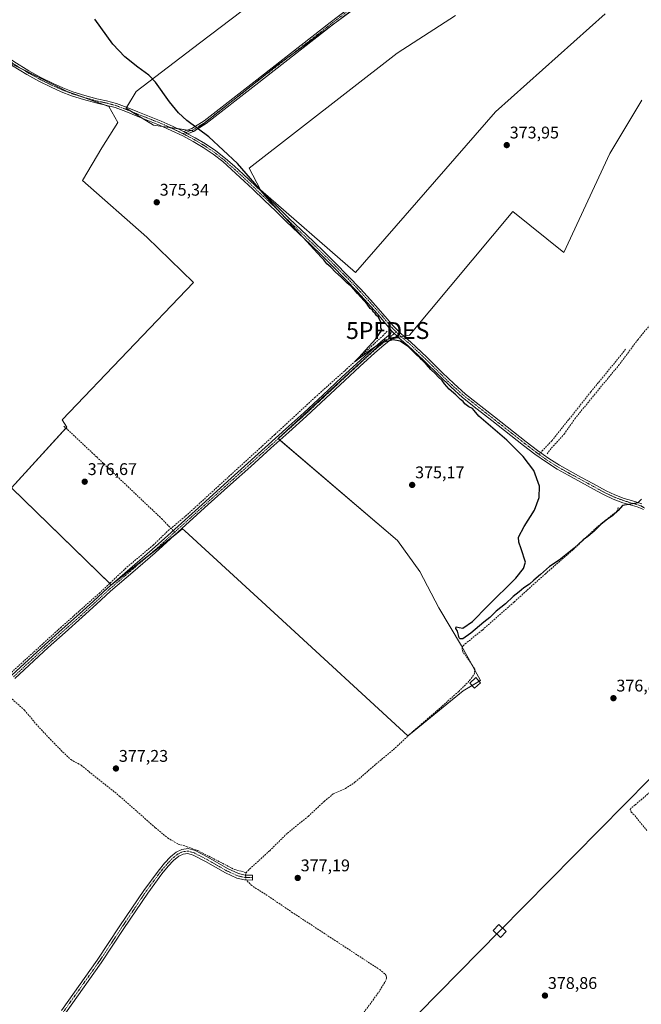
# Model space of a CAD drawing. Units: metres. Extents: x 601620 to 605110, y 4659769 to 4662132.
# Drawn here: x 603388 to 603756, y 4660184 to 4660767 of the extents above; entities that cross this region are included whole.
import ezdxf
from ezdxf.enums import TextEntityAlignment as Align

# ---------------------------------------------------------------- set-up
doc = ezdxf.new("R2010")
doc.units = ezdxf.units.M
doc.header["$MEASUREMENT"] = 0
doc.linetypes.add('TRAZO_Y_PUNTO', pattern=[1, 0.5, -0.25, 0, -0.25])
doc.linetypes.add('TRAZOSX2', pattern=[1.5, 1, -0.5])
doc.layers.get('0').update_dxf_attribs({"lineweight": 5})
for name, color, linetype, lineweight in [('Camino', 19, 'Continuous', 0), ('Camino Cxs', 19, 'Continuous', 0), ('Camino eje', 39, 'TRAZO_Y_PUNTO', 13), ('Carátula', 7, 'Continuous', 5), ('Corriente artificial lineal', 5, 'TRAZOSX2', 13), ('Corriente artificial lineal oculto', 135, 'TRAZO_Y_PUNTO', 13), ('Cultivos herbáceos CxS', 92, 'Continuous', 0), ('Cultivos leñosos', 92, 'Continuous', 0), ('Cultivos leñosos CxS', 92, 'Continuous', 0), ('Curva de nivel maestra', 36, 'Continuous', 30), ('Edificación ligera', 1, 'Continuous', 0), ('Edificación ligera Cxs', 1, 'Continuous', 0), ('Punto de cota en terreno', 7, 'Continuous', 0), ('Punto fluvial desagüe desconocido', 7, 'Continuous', 0), ('Rótulo de punto de cota en terreno', 19, 'Continuous', 0), ('Senda', 19, 'TRAZOSX2', 0), ('Tendido', 6, 'Continuous', 0), ('Torre de tendido', 19, 'Continuous', 0), ('Torre de tendido Cxs', 19, 'Continuous', 0)]:
    doc.layers.add(name, color=color, linetype=linetype, lineweight=lineweight)
doc.styles.add('Arial', font='txt', dxfattribs={"height": 0.2})

# ---------------------------------------------------------------- blocks, each defined once
blk = doc.blocks.new('5PFDES')
blk.add_text('5PFDES', height=10).set_placement((0, 0), align=Align.MIDDLE_CENTER)
blk = doc.blocks.new('5PATER')
at = {"layer": 'Carátula', "linetype": 'Continuous', "lineweight": 5}
h = blk.add_hatch(color=250, dxfattribs=at)
edge = h.paths.add_edge_path()
edge.add_ellipse((0, 0.01), major_axis=(-1.33, -1.34), ratio=0.999422, start_angle=0, end_angle=360)

msp = doc.modelspace()

# ---------------------------------------------------------------- linework, layer by layer
at = {"layer": 'Camino', "color": 19, "linetype": 'Continuous', "lineweight": 0}
for points in [[(603484.84, 4660701.11, 375.17), (603489.8, 4660702.97, 375.16), (603497.08, 4660707.55, 374.92), (603526.35, 4660730.48, 374.62), (603571.55, 4660765.73, 374.29), (603597.91, 4660785.84, 373.93)], [(603599.12, 4660784.25, 373.91), (603572.77, 4660764.15, 374.29), (603527.59, 4660728.91, 374.62), (603498.23, 4660705.91, 374.95), (603490.69, 4660701.17, 375.21), (603487.23, 4660699.87, 375.2)], [(603347.96, 4660767.22, 376.02), (603349.19, 4660766.46, 375.95), (603350.84, 4660765.45, 375.86), (603355.08, 4660762.73, 375.64), (603359.29, 4660759.94, 375.64), (603367.45, 4660754.23, 375.6), (603375.53, 4660748.51, 375.57), (603384.31, 4660742.69, 375.57), (603393.24, 4660737.14, 375.55), (603400.31, 4660733.22, 375.51), (603407.6, 4660729.64, 375.46), (603413.36, 4660727.05, 375.49), (603419.23, 4660724.78, 375.45), (603426.34, 4660722.53, 375.44), (603433.51, 4660720.53, 375.39), (603439.2, 4660719.33, 375.33), (603445.04, 4660717.81, 375.37), (603451.47, 4660715.32, 375.22), (603457.73, 4660712.82, 375.26), (603464.61, 4660710.07, 375.18), (603471.51, 4660707.28, 375.13), (603478.57, 4660704.16, 375.14), (603484.84, 4660701.11, 375.17)], [(603608.12, 4660582.86, 374.74), (603607.2, 4660584.03, 374.71), (603603.44, 4660588.67, 374.85), (603599.56, 4660593.18, 374.88), (603593.69, 4660599.76, 374.9), (603587.72, 4660606.25, 374.88), (603580.33, 4660613.96, 374.87), (603572.83, 4660621.55, 374.9), (603566.42, 4660627.89, 374.87), (603559.96, 4660634.17, 374.92), (603552.78, 4660641.04, 374.97), (603545.6, 4660647.92, 375), (603539.16, 4660654.15, 375.01), (603532.73, 4660660.38, 375.08), (603525.58, 4660667.19, 375.1), (603518.4, 4660673.97, 375.12), (603513.23, 4660678.7, 375.14), (603507.96, 4660683.33, 375.22), (603502.35, 4660687.75, 375.18), (603496.41, 4660691.76, 375.19), (603490.48, 4660695.3, 375.23), (603484.38, 4660698.53, 375.22), (603477.5, 4660701.87, 375.2), (603470.52, 4660704.96, 375.19), (603463.66, 4660707.73, 375.26), (603456.79, 4660710.48, 375.32), (603450.55, 4660712.98, 375.35), (603444.27, 4660715.41, 375.43), (603438.63, 4660716.87, 375.37), (603432.91, 4660718.08, 375.41), (603425.62, 4660720.11, 375.51), (603418.39, 4660722.4, 375.47), (603412.39, 4660724.72, 375.57), (603406.52, 4660727.36, 375.51), (603399.14, 4660730.98, 375.6), (603391.96, 4660734.96, 375.63), (603382.94, 4660740.56, 375.64)], [(603484.84, 4660701.11, 375.17), (603485.52, 4660700.78, 375.18), (603487.23, 4660699.87, 375.2)], [(603484.84, 4660701.11, 375.17), (603485.52, 4660700.78, 375.18), (603487.23, 4660699.87, 375.2)], [(603487.23, 4660699.87, 375.2), (603491.72, 4660697.5, 375.25), (603497.76, 4660693.89, 375.16), (603503.84, 4660689.79, 375.14), (603509.58, 4660685.27, 375.15), (603514.92, 4660680.58, 375.07), (603520.11, 4660675.81, 375.07), (603527.32, 4660669.03, 375), (603534.48, 4660662.2, 374.94), (603540.92, 4660655.96, 374.9), (603547.35, 4660649.74, 374.89), (603554.52, 4660642.87, 374.86), (603561.72, 4660635.99, 374.82), (603568.19, 4660629.69, 374.8), (603574.61, 4660623.33, 374.81), (603582.14, 4660615.72, 374.83), (603589.56, 4660607.98, 374.81), (603595.56, 4660601.46, 374.81), (603601.46, 4660594.84, 374.8), (603605.38, 4660590.28, 374.78), (603608.86, 4660585.99, 374.76), (603613.67, 4660581.37, 374.77), (603619.42, 4660576.44, 374.78), (603628.88, 4660567.5, 374.68), (603638.11, 4660558.3, 374.59), (603644.75, 4660551.81, 374.61), (603651.68, 4660545.64, 374.41), (603668.94, 4660532.06, 374.44), (603687.66, 4660517.34, 374.45), (603694.26, 4660512.25, 374.53), (603701.04, 4660507.4, 374.41), (603707.29, 4660503.49, 374.4), (603713.72, 4660499.88, 374.43), (603720.39, 4660496.26, 374.5), (603727.05, 4660492.63, 374.58), (603734.89, 4660488.35, 374.61), (603740.19, 4660485.87, 374.7), (603745.66, 4660483.79, 374.78), (603749.92, 4660482.51, 374.87), (603754.2, 4660481.27, 374.96), (603756.08, 4660480.59, 374.98)], [(603383.25, 4660379.04, 377.6), (603393.08, 4660388.18, 377.4), (603402.91, 4660397.31, 377.34), (603413.01, 4660406.37, 377.33), (603423.18, 4660415.36, 377.3), (603431.51, 4660423.04, 377.01), (603439.85, 4660430.72, 377.01), (603453.06, 4660442.1, 376.71), (603466.25, 4660453.52, 376.5), (603475.42, 4660461.81, 376.52), (603497.76, 4660482.03, 376.03), (603510.94, 4660493.95, 375.99), (603522.86, 4660504.7, 375.92), (603545.37, 4660524.95, 375.59), (603555.93, 4660534.46, 375.47), (603567.3, 4660544.99, 375.36), (603578.59, 4660555.6, 375.23), (603587.43, 4660563.77, 375.06), (603596.3, 4660571.92, 374.95), (603601.65, 4660576.49, 374.91), (603607.07, 4660581.05, 374.77), (603607.47, 4660581.64, 374.75), (603608.12, 4660582.86, 374.74)], [(603608.12, 4660582.86, 374.74), (603612.21, 4660578.93, 374.72)], [(603608.12, 4660582.86, 374.74), (603612.21, 4660578.93, 374.72)], [(603612.21, 4660578.93, 374.72), (603610.49, 4660578.93, 374.75), (603608.76, 4660578.59, 374.79), (603607.42, 4660578.05, 374.88), (603603.28, 4660574.56, 375.14), (603597.97, 4660570.03, 375.14), (603589.14, 4660561.91, 375.21), (603580.31, 4660553.75, 375.31), (603569.02, 4660543.14, 375.43), (603557.63, 4660532.6, 375.49), (603547.05, 4660523.07, 375.66), (603536.48, 4660513.56, 375.99), (603524.55, 4660502.82, 375.98), (603512.63, 4660492.08, 376), (603499.45, 4660480.16, 376.15), (603477.11, 4660459.94, 376.61), (603467.92, 4660451.63, 376.58), (603454.71, 4660440.19, 376.72), (603441.53, 4660428.83, 376.98), (603433.22, 4660421.19, 377.03), (603424.87, 4660413.48, 377.18), (603414.69, 4660404.49, 377.26), (603404.61, 4660395.45, 377.33), (603384.97, 4660377.19, 377.58)], [(603757.02, 4660477.19, 375.04), (603755.27, 4660478.06, 375.03), (603753.38, 4660478.75, 375.04), (603749.18, 4660479.97, 375.01), (603744.81, 4660481.27, 374.87), (603739.15, 4660483.42, 374.76), (603733.69, 4660485.98, 374.77), (603729.7, 4660488.17, 374.6), (603725.78, 4660490.31, 374.66), (603712.44, 4660497.56, 374.52), (603705.94, 4660501.21, 374.6), (603699.56, 4660505.2, 374.63), (603692.68, 4660510.13, 374.7), (603686.03, 4660515.25, 374.53), (603667.3, 4660529.98, 374.66), (603658.67, 4660536.77, 374.57), (603649.97, 4660543.61, 374.64), (603642.94, 4660549.87, 374.82), (603636.25, 4660556.41, 374.81), (603627.03, 4660565.6, 374.88), (603617.65, 4660574.47, 374.98), (603613.9, 4660577.55, 374.81), (603612.21, 4660578.93, 374.72)], [(603412.5, 4660180.43, 378.29), (603433.68, 4660210.22, 378.08), (603447.16, 4660230.58, 377.97), (603461.34, 4660251.64, 377.99), (603469.71, 4660263.07, 378.02), (603473.6, 4660267.76, 378.07), (603477.01, 4660271.44, 378.12), (603480.51, 4660274.25, 378.17), (603483.77, 4660275.87, 378.03), (603487.47, 4660276.34, 377.75), (603491.58, 4660275.16, 377.64), (603499.14, 4660271.25, 377.5), (603510.88, 4660264.52, 377.7), (603517.3, 4660261.56, 377.52), (603521.26, 4660260.7, 377.34), (603525.63, 4660260.57, 377.45), (603525.55, 4660257.77, 377.48), (603520.92, 4660257.91, 377.64), (603516.41, 4660258.89, 377.85), (603509.6, 4660262.02, 377.85), (603497.8, 4660268.79, 377.81), (603490.54, 4660272.55, 377.93), (603487.25, 4660273.49, 377.99), (603484.59, 4660273.16, 378.05), (603482.03, 4660271.87, 378.07), (603478.92, 4660269.39, 378.03), (603475.71, 4660265.92, 378.03), (603471.92, 4660261.35, 378.03), (603463.63, 4660250.03, 378.01), (603449.49, 4660229.02, 377.94), (603435.99, 4660208.63, 378.09), (603414.84, 4660178.89, 378.42)]]:
    msp.add_polyline3d(points, dxfattribs=at)
at = {"layer": 'Camino Cxs', "color": 19, "linetype": 'Continuous', "lineweight": 0}
for points in [[(603599.12, 4660784.25, 373.91), (603572.77, 4660764.15, 374.29), (603527.59, 4660728.91, 374.62), (603498.23, 4660705.91, 374.95), (603490.69, 4660701.17, 375.21), (603487.23, 4660699.87, 375.2), (603487.23, 4660699.87, 375.2), (603485.52, 4660700.78, 375.18), (603484.84, 4660701.11, 375.17), (603489.8, 4660702.97, 375.16), (603497.08, 4660707.55, 374.92), (603526.35, 4660730.48, 374.62), (603571.55, 4660765.73, 374.29), (603597.91, 4660785.84, 373.93)], [(603757.02, 4660477.19, 375.04), (603755.27, 4660478.06, 375.03), (603753.38, 4660478.75, 375.04), (603749.18, 4660479.97, 375.01), (603744.81, 4660481.27, 374.87), (603739.15, 4660483.42, 374.76), (603733.69, 4660485.98, 374.77), (603729.7, 4660488.17, 374.6), (603725.78, 4660490.31, 374.66), (603712.44, 4660497.56, 374.52), (603705.94, 4660501.21, 374.6), (603699.56, 4660505.2, 374.63), (603692.68, 4660510.13, 374.7), (603686.03, 4660515.25, 374.53), (603667.3, 4660529.98, 374.66), (603658.67, 4660536.77, 374.57), (603649.97, 4660543.61, 374.64), (603642.94, 4660549.87, 374.82), (603636.25, 4660556.41, 374.81), (603627.03, 4660565.6, 374.88), (603617.65, 4660574.47, 374.98), (603613.9, 4660577.55, 374.81), (603612.21, 4660578.93, 374.72), (603608.12, 4660582.86, 374.74), (603607.2, 4660584.03, 374.71), (603603.44, 4660588.67, 374.85), (603599.56, 4660593.18, 374.88), (603593.69, 4660599.76, 374.9), (603587.72, 4660606.25, 374.88), (603580.33, 4660613.96, 374.87), (603572.83, 4660621.55, 374.9), (603566.42, 4660627.89, 374.87), (603559.96, 4660634.17, 374.92), (603552.78, 4660641.04, 374.97), (603545.6, 4660647.92, 375), (603539.16, 4660654.15, 375.01), (603532.73, 4660660.38, 375.08), (603525.58, 4660667.19, 375.1), (603518.4, 4660673.97, 375.12), (603513.23, 4660678.7, 375.14), (603507.96, 4660683.33, 375.22), (603502.35, 4660687.75, 375.18), (603496.41, 4660691.76, 375.19), (603490.48, 4660695.3, 375.23), (603484.38, 4660698.53, 375.22), (603477.5, 4660701.87, 375.2), (603470.52, 4660704.96, 375.19), (603463.66, 4660707.73, 375.26), (603456.79, 4660710.48, 375.32), (603450.55, 4660712.98, 375.35), (603444.27, 4660715.41, 375.43), (603438.63, 4660716.87, 375.37), (603432.91, 4660718.08, 375.41), (603425.62, 4660720.11, 375.51), (603418.39, 4660722.4, 375.47), (603412.39, 4660724.72, 375.57), (603406.52, 4660727.36, 375.51), (603399.14, 4660730.98, 375.6), (603391.96, 4660734.96, 375.63), (603382.94, 4660740.56, 375.64)], [(603384.31, 4660742.69, 375.57), (603393.24, 4660737.14, 375.55), (603400.31, 4660733.22, 375.51), (603407.6, 4660729.64, 375.46), (603413.36, 4660727.05, 375.49), (603419.23, 4660724.78, 375.45), (603426.34, 4660722.53, 375.44), (603433.51, 4660720.53, 375.39), (603439.2, 4660719.33, 375.33), (603445.04, 4660717.81, 375.37), (603451.47, 4660715.32, 375.22), (603457.73, 4660712.82, 375.26), (603464.61, 4660710.07, 375.18), (603471.51, 4660707.28, 375.13), (603478.57, 4660704.16, 375.14), (603484.84, 4660701.11, 375.17), (603484.84, 4660701.11, 375.17), (603485.52, 4660700.78, 375.18), (603487.23, 4660699.87, 375.2), (603491.72, 4660697.5, 375.25), (603497.76, 4660693.89, 375.16), (603503.84, 4660689.79, 375.14), (603509.58, 4660685.27, 375.15), (603514.92, 4660680.58, 375.07), (603520.11, 4660675.81, 375.07), (603527.32, 4660669.03, 375), (603534.48, 4660662.2, 374.94), (603540.92, 4660655.96, 374.9), (603547.35, 4660649.74, 374.89), (603554.52, 4660642.87, 374.86), (603561.72, 4660635.99, 374.82), (603568.19, 4660629.69, 374.8), (603574.61, 4660623.33, 374.81), (603582.14, 4660615.72, 374.83), (603589.56, 4660607.98, 374.81), (603595.56, 4660601.46, 374.81), (603601.46, 4660594.84, 374.8), (603605.38, 4660590.28, 374.78), (603608.86, 4660585.99, 374.76), (603613.67, 4660581.37, 374.77), (603619.42, 4660576.44, 374.78), (603628.88, 4660567.5, 374.68), (603638.11, 4660558.3, 374.59), (603644.75, 4660551.81, 374.61), (603651.68, 4660545.64, 374.41), (603668.94, 4660532.06, 374.44), (603687.66, 4660517.34, 374.45), (603694.26, 4660512.25, 374.53), (603701.04, 4660507.4, 374.41), (603707.29, 4660503.49, 374.4), (603713.72, 4660499.88, 374.43), (603720.39, 4660496.26, 374.5), (603727.05, 4660492.63, 374.58), (603734.89, 4660488.35, 374.61), (603740.19, 4660485.87, 374.7), (603745.66, 4660483.79, 374.78), (603749.92, 4660482.51, 374.87), (603754.2, 4660481.27, 374.96), (603756.08, 4660480.59, 374.98)], [(603383.25, 4660379.04, 377.6), (603393.08, 4660388.18, 377.4), (603402.91, 4660397.31, 377.34), (603413.01, 4660406.37, 377.33), (603423.18, 4660415.36, 377.3), (603431.51, 4660423.04, 377.01), (603439.85, 4660430.72, 377.01), (603453.06, 4660442.1, 376.71), (603466.25, 4660453.52, 376.5), (603475.42, 4660461.81, 376.52), (603497.76, 4660482.03, 376.03), (603510.94, 4660493.95, 375.99), (603522.86, 4660504.7, 375.92), (603545.37, 4660524.95, 375.59), (603555.93, 4660534.46, 375.47), (603567.3, 4660544.99, 375.36), (603578.59, 4660555.6, 375.23), (603587.43, 4660563.77, 375.06), (603596.3, 4660571.92, 374.95), (603601.65, 4660576.49, 374.91), (603607.07, 4660581.05, 374.77), (603607.47, 4660581.64, 374.75), (603608.12, 4660582.86, 374.74), (603612.21, 4660578.93, 374.72), (603612.21, 4660578.93, 374.72), (603610.49, 4660578.93, 374.75), (603608.76, 4660578.59, 374.79), (603607.42, 4660578.05, 374.88), (603603.28, 4660574.56, 375.14), (603597.97, 4660570.03, 375.14), (603589.14, 4660561.91, 375.21), (603580.31, 4660553.75, 375.31), (603569.02, 4660543.14, 375.43), (603557.63, 4660532.6, 375.49), (603547.05, 4660523.07, 375.66), (603536.48, 4660513.56, 375.99), (603524.55, 4660502.82, 375.98), (603512.63, 4660492.08, 376), (603499.45, 4660480.16, 376.15), (603477.11, 4660459.94, 376.61), (603467.92, 4660451.63, 376.58), (603454.71, 4660440.19, 376.72), (603441.53, 4660428.83, 376.98), (603433.22, 4660421.19, 377.03), (603424.87, 4660413.48, 377.18), (603414.69, 4660404.49, 377.26), (603404.61, 4660395.45, 377.33), (603384.97, 4660377.19, 377.58)], [(603412.5, 4660180.43, 378.29), (603433.68, 4660210.22, 378.08), (603447.16, 4660230.58, 377.97), (603461.34, 4660251.64, 377.99), (603469.71, 4660263.07, 378.02), (603473.6, 4660267.76, 378.07), (603477.01, 4660271.44, 378.12), (603480.51, 4660274.25, 378.17), (603483.77, 4660275.87, 378.03), (603487.47, 4660276.34, 377.75), (603491.58, 4660275.16, 377.64), (603499.14, 4660271.25, 377.5), (603510.88, 4660264.52, 377.7), (603517.3, 4660261.56, 377.52), (603521.26, 4660260.7, 377.34), (603525.63, 4660260.57, 377.45), (603525.55, 4660257.77, 377.48), (603520.92, 4660257.91, 377.64), (603516.41, 4660258.89, 377.85), (603509.6, 4660262.02, 377.85), (603497.8, 4660268.79, 377.81), (603490.54, 4660272.55, 377.93), (603487.25, 4660273.49, 377.99), (603484.59, 4660273.16, 378.05), (603482.03, 4660271.87, 378.07), (603478.92, 4660269.39, 378.03), (603475.71, 4660265.92, 378.03), (603471.92, 4660261.35, 378.03), (603463.63, 4660250.03, 378.01), (603449.49, 4660229.02, 377.94), (603435.99, 4660208.63, 378.09), (603414.84, 4660178.89, 378.42)]]:
    msp.add_polyline3d(points, dxfattribs=at)
at = {"layer": 'Camino eje', "color": 39, "linetype": 'TRAZO_Y_PUNTO', "lineweight": 13}
for points in [[(603754.94, 4660812.88, 372.76), (603747.42, 4660817.11, 372.67), (603740.01, 4660822.83, 372.66), (603733.03, 4660829.92, 372.66), (603727.95, 4660835.85, 372.64), (603721.28, 4660844.74, 372.76), (603712.71, 4660855.74, 372.77), (603709.32, 4660859.34, 372.78), (603705.72, 4660861.88, 372.86), (603702.44, 4660862.41, 372.99), (603700.01, 4660861.67, 373.01), (603691.86, 4660856.38, 373.08), (603651.22, 4660824.84, 373.41), (603598.51, 4660785.05, 373.92), (603572.16, 4660764.94, 374.29), (603526.97, 4660729.7, 374.63), (603497.65, 4660706.73, 374.94), (603490.25, 4660702.07, 375.19), (603484.45, 4660699.9, 375.19)], [(603346.26, 4660767.61, 376.06), (603346.99, 4660766.35, 375.97), (603350.17, 4660764.38, 375.79), (603352.29, 4660763.02, 375.71), (603354.39, 4660761.67, 375.69), (603358.58, 4660758.9, 375.69), (603366.73, 4660753.2, 375.63), (603374.82, 4660747.47, 375.61), (603383.63, 4660741.63, 375.6), (603392.6, 4660736.05, 375.58), (603399.73, 4660732.1, 375.55), (603407.06, 4660728.5, 375.45), (603412.88, 4660725.89, 375.52), (603418.81, 4660723.59, 375.43), (603425.98, 4660721.32, 375.47), (603433.21, 4660719.31, 375.4), (603438.92, 4660718.1, 375.34), (603444.66, 4660716.61, 375.4), (603451.01, 4660714.15, 375.3), (603464.14, 4660708.9, 375.24), (603471.02, 4660706.12, 375.16), (603478.04, 4660703.02, 375.19), (603484.45, 4660699.9, 375.19)], [(603484.45, 4660699.9, 375.19), (603484.95, 4660699.66, 375.2), (603491.1, 4660696.4, 375.24), (603497.09, 4660692.83, 375.18), (603503.1, 4660688.77, 375.17), (603508.77, 4660684.3, 375.19), (603514.08, 4660679.64, 375.11), (603519.26, 4660674.89, 375.09), (603526.45, 4660668.11, 375.08), (603533.61, 4660661.29, 375.02), (603546.48, 4660648.83, 374.96), (603560.84, 4660635.08, 374.87), (603567.31, 4660628.79, 374.83), (603573.72, 4660622.44, 374.85), (603581.24, 4660614.84, 374.82), (603588.64, 4660607.12, 374.83), (603594.63, 4660600.61, 374.84), (603600.51, 4660594.01, 374.83), (603604.41, 4660589.48, 374.81), (603608.03, 4660585.01, 374.73), (603610.69, 4660582.45, 374.79)], [(603610.69, 4660582.45, 374.79), (603602.47, 4660575.53, 375.02), (603597.14, 4660570.98, 375.05), (603588.29, 4660562.84, 375.14), (603579.45, 4660554.68, 375.26), (603568.16, 4660544.07, 375.41), (603556.78, 4660533.53, 375.53), (603511.79, 4660493.02, 376), (603479.51, 4660463.81, 376.55)], [(603610.69, 4660582.45, 374.79), (603613.79, 4660579.46, 374.73), (603616.66, 4660577, 374.83), (603618.54, 4660575.46, 374.86), (603627.96, 4660566.55, 374.76), (603637.18, 4660557.36, 374.67), (603643.85, 4660550.84, 374.69), (603650.83, 4660544.63, 374.5), (603686.85, 4660516.3, 374.47), (603693.47, 4660511.19, 374.6), (603695.17, 4660509.98, 374.53)], [(603695.17, 4660509.98, 374.53), (603700.3, 4660506.3, 374.51), (603706.62, 4660502.35, 374.49), (603713.08, 4660498.72, 374.44), (603723.09, 4660493.29, 374.52), (603734.29, 4660487.17, 374.68), (603739.67, 4660484.65, 374.73), (603745.24, 4660482.53, 374.83), (603749.55, 4660481.24, 374.94), (603753.79, 4660480.01, 374.99), (603755.68, 4660479.33, 375), (603757.73, 4660478.09, 375.03)], [(603479.51, 4660463.81, 376.55), (603467.09, 4660452.58, 376.54), (603453.89, 4660441.15, 376.72), (603440.69, 4660429.78, 376.97), (603424.03, 4660414.42, 377.24), (603413.85, 4660405.43, 377.31), (603403.76, 4660396.38, 377.35), (603384.11, 4660378.12, 377.6)], [(603525.59, 4660259.17, 377.49), (603521.09, 4660259.3, 377.5), (603516.86, 4660260.23, 377.69), (603510.24, 4660263.27, 377.86), (603498.47, 4660270.02, 377.67), (603491.06, 4660273.85, 377.89), (603487.36, 4660274.91, 377.87), (603484.18, 4660274.51, 378.05), (603481.27, 4660273.06, 378.15), (603477.96, 4660270.41, 378.08), (603474.66, 4660266.84, 378.06), (603470.82, 4660262.21, 378.04), (603462.48, 4660250.83, 378.01), (603448.33, 4660229.8, 377.97), (603434.84, 4660209.43, 378.1), (603413.67, 4660179.66, 378.37)]]:
    msp.add_polyline3d(points, dxfattribs=at)
at = {"layer": 'Corriente artificial lineal', "color": 5, "linetype": 'TRAZOSX2', "lineweight": 13}
for points in [[(603699.99, 4660510.21, 374.36), (603702.62, 4660513.69, 374.28), (603710.11, 4660521.93, 374.26), (603716.44, 4660530.97, 374.15), (603727.82, 4660545.07, 374), (603742.27, 4660562.52, 373.75), (603747.76, 4660569.91, 373.62), (603753.66, 4660577.83, 373.69), (603765.34, 4660591.93, 373.31)], [(603376.29, 4660374.73, 377.64), (603412.09, 4660407.33, 377.32), (603434.85, 4660427.57, 377.07), (603451.25, 4660443.05, 376.7), (603466.86, 4660456.15, 376.58), (603475.72, 4660464.75, 376.48), (603486.04, 4660473.35, 376.1), (603538.96, 4660521.77, 375.64), (603562.51, 4660543.59, 375.24), (603580.23, 4660559.47, 375.21), (603602.59, 4660579.97, 374.81), (603605.63, 4660583.28, 374.74)], [(603521.87, 4660262.11, 377.18), (603522.81, 4660263.26, 377.14), (603535.79, 4660275.15, 376.97), (603546.28, 4660285.5, 376.83), (603558.56, 4660295.48, 376.76), (603568.09, 4660304.35, 376.68), (603573.44, 4660308.89, 376.63), (603580.57, 4660311.96, 376.52), (603586.25, 4660315.64, 376.59), (603598.6, 4660326.36, 376.28), (603609.05, 4660335.03, 376.28), (603619.84, 4660345.11, 376.18), (603636.86, 4660359.82, 375.92), (603647.71, 4660369.51, 375.98), (603654.16, 4660375.87, 375.89), (603656.81, 4660379.51, 375.65), (603657.26, 4660381.85, 375.63), (603657.12, 4660382.99, 375.6), (603650.16, 4660392.99, 375.64), (603649.69, 4660394.36, 375.59), (603649.66, 4660395.43, 375.51), (603650.09, 4660396.39, 375.43), (603651.44, 4660397.64, 375.33), (603661.72, 4660405.87, 375.22), (603680.49, 4660422.51, 375.32), (603698.8, 4660439.03, 375.1), (603715.42, 4660453.51, 374.96), (603729.15, 4660466.46, 374.93), (603741.23, 4660476.2, 374.88), (603741.88, 4660477.53, 374.8), (603742.11, 4660478.97, 374.75)], [(603378.93, 4660370.83, 377.84), (603379.81, 4660369.52, 377.86), (603383.3, 4660364.97, 377.85), (603390.71, 4660358.41, 377.62), (603397.48, 4660350.16, 377.77), (603404.89, 4660342.22, 377.76), (603413.36, 4660333.54, 377.67), (603418.12, 4660329.09, 377.73), (603424.15, 4660325.71, 377.72), (603447.12, 4660307.29, 377.56), (603468.18, 4660288.67, 377.75), (603475.38, 4660282.74, 377.81), (603481.62, 4660279.04, 378.07), (603486.49, 4660277.66, 377.74), (603493.16, 4660275.23, 377.52), (603514.98, 4660264.01, 377.47), (603521.87, 4660262.11, 377.18)], [(603759.13, 4660287.03, 378.28), (603751.55, 4660296.31, 378.12), (603749.82, 4660298.01, 378.05), (603749.23, 4660299.59, 378), (603750.11, 4660300.79, 377.97), (603752.08, 4660302.22, 377.95), (603764.4, 4660312.87, 378)], [(603521.51, 4660260.69, 377.32), (603521.87, 4660262.11, 377.18)], [(603588.75, 4660175.64, 378.08), (603600.3, 4660191.19, 377.95), (603604.09, 4660197.42, 377.93), (603604.72, 4660198.76, 377.89), (603604.92, 4660199.99, 377.81), (603604.76, 4660201.16, 377.73), (603603.96, 4660202.28, 377.67), (603602.75, 4660203.08, 377.63), (603601.18, 4660204.47, 377.62), (603549.39, 4660238.41, 377.38), (603535.64, 4660247.74, 377.32), (603525.21, 4660254.43, 377.37), (603521.75, 4660257.88, 377.6)]]:
    msp.add_polyline3d(points, dxfattribs=at)
at = {"layer": 'Corriente artificial lineal oculto', "color": 135, "linetype": 'TRAZO_Y_PUNTO', "lineweight": 13}
msp.add_polyline3d([(603521.75, 4660257.88, 377.6), (603521.51, 4660260.69, 377.32)], dxfattribs=at)
at = {"layer": 'Cultivos herbáceos CxS', "color": 92, "linetype": 'Continuous', "lineweight": 0}
for points in [[(603557, 4660801.21, 374.11), (603494.16, 4660753.48, 374.69), (603456.77, 4660724.84, 375.05), (603450.74, 4660714.91, 375.27), (603467.01, 4660704.95, 375.22), (603491.17, 4660701.43, 375.21), (603540.59, 4660740.74, 374.48), (603589.19, 4660776.17, 374.1)], [(603589.19, 4660776.17, 374.1), (603574.38, 4660765.37, 374.27), (603548.93, 4660746.83, 374.43), (603540.59, 4660740.74, 374.48), (603509.33, 4660715.88, 374.84), (603491.42, 4660701.63, 375.2), (603491.17, 4660701.43, 375.21), (603491.12, 4660701.44, 375.2), (603489.28, 4660701.71, 375.18), (603487.23, 4660702.01, 375.16), (603481.19, 4660702.89, 375.11), (603476.92, 4660703.51, 375.22), (603472.27, 4660704.18, 375.2), (603467.01, 4660704.95, 375.22), (603460.23, 4660709.1, 375.28), (603453.83, 4660713.02, 375.32), (603450.74, 4660714.91, 375.27), (603451.08, 4660715.47, 375.23), (603456.77, 4660724.84, 375.05), (603494.16, 4660753.48, 374.69), (603557, 4660801.21, 374.11)], [(603645.82, 4660769.98, 373.71), (603611.34, 4660747.65, 374.02), (603523.72, 4660679.53, 374.97), (603530.26, 4660666.67, 374.96), (603586.59, 4660617.75, 374.91), (603669.46, 4660712.85, 373.69), (603734.32, 4660770.87, 372.92)], [(603734.32, 4660770.87, 372.92), (603669.46, 4660712.85, 373.69), (603586.59, 4660617.75, 374.91), (603530.26, 4660666.67, 374.96), (603523.72, 4660679.53, 374.97), (603611.34, 4660747.65, 374.02), (603645.82, 4660769.98, 373.71)], [(603756.13, 4660719.75, 372.95), (603737.09, 4660688.23, 373.26), (603709.87, 4660629.45, 373.9), (603679.63, 4660653.76, 374.1), (603618.47, 4660580.54, 374.75), (603604.24, 4660577.78, 374.87), (603577.6, 4660553.2, 375.2), (603540.71, 4660519.39, 375.86), (603611.41, 4660458.94, 375.14), (603624.73, 4660440.5, 375.23), (603636, 4660418.98, 375.15), (603649.32, 4660396.44, 375.45), (603660.59, 4660375.95, 376), (603650.34, 4660369.8, 376.18), (603617.55, 4660343.16, 376.22), (603540.71, 4660413.86, 376.22), (603485.62, 4660464.63, 376.53), (603484.25, 4660465.72, 376.48), (603441.98, 4660432.58, 376.89), (603382.88, 4660490.11, 377.12), (603415.76, 4660526.11, 376.63), (603413.02, 4660530.42, 376.64), (603490.63, 4660611.74, 375.44), (603462.99, 4660638.5, 375.51), (603424.89, 4660672.24, 375.61), (603436.4, 4660691.55, 375.34), (603445.99, 4660706.6, 375.34), (603440.6, 4660716.09, 375.4), (603415.94, 4660724.84, 375.48), (603380.94, 4660742.34, 375.61)], [(603380.94, 4660742.34, 375.61), (603388.75, 4660738.44, 375.55), (603415.94, 4660724.84, 375.48), (603425, 4660721.63, 375.47), (603438.1, 4660716.98, 375.37), (603440.6, 4660716.09, 375.4), (603445.98, 4660706.6, 375.34), (603436.4, 4660691.55, 375.34), (603424.89, 4660672.24, 375.61), (603462.99, 4660638.5, 375.51), (603490.63, 4660611.74, 375.44), (603413.02, 4660530.42, 376.64), (603415.76, 4660526.11, 376.63), (603415.2, 4660525.5, 376.7), (603382.88, 4660490.11, 377.12), (603441.08, 4660433.45, 376.92), (603441.98, 4660432.58, 376.89), (603442.26, 4660432.8, 376.89), (603463.22, 4660449.23, 376.67), (603478.58, 4660461.27, 376.57), (603484.25, 4660465.72, 376.48), (603485.62, 4660464.63, 376.53), (603540.71, 4660413.86, 376.22), (603617.55, 4660343.16, 376.22), (603619.11, 4660344.43, 376.21), (603650.34, 4660369.8, 376.18), (603655.62, 4660372.97, 376.25), (603659.79, 4660375.47, 376.04), (603660.58, 4660375.95, 376), (603657.24, 4660382.04, 375.62), (603655.18, 4660385.78, 375.67), (603649.75, 4660395.64, 375.5), (603649.31, 4660396.44, 375.45), (603636, 4660418.98, 375.15), (603624.73, 4660440.5, 375.23), (603611.41, 4660458.94, 375.14), (603541.86, 4660518.4, 375.96), (603540.9, 4660519.23, 375.89), (603540.71, 4660519.39, 375.86), (603577.6, 4660553.2, 375.2), (603604.23, 4660577.78, 374.87), (603605.42, 4660578.01, 374.88), (603611.86, 4660579.26, 374.73), (603613.64, 4660579.6, 374.73), (603615.35, 4660579.93, 374.74), (603618.47, 4660580.54, 374.75), (603679.63, 4660653.76, 374.1), (603709.87, 4660629.45, 373.9), (603737.09, 4660688.23, 373.26), (603756.13, 4660719.75, 372.95)]]:
    msp.add_polyline3d(points, dxfattribs=at)
at = {"layer": 'Cultivos leñosos', "color": 92, "linetype": 'Continuous', "lineweight": 0}
for points in [[(603589.19, 4660776.17, 374.1), (603574.38, 4660765.37, 374.27), (603548.93, 4660746.83, 374.43), (603540.59, 4660740.74, 374.48), (603509.33, 4660715.88, 374.84), (603491.42, 4660701.63, 375.2), (603491.17, 4660701.43, 375.21), (603491.12, 4660701.44, 375.2), (603489.28, 4660701.71, 375.18), (603487.23, 4660702.01, 375.16), (603481.19, 4660702.89, 375.11), (603476.92, 4660703.51, 375.22), (603472.27, 4660704.18, 375.2), (603467.01, 4660704.95, 375.22), (603460.23, 4660709.1, 375.28), (603453.83, 4660713.02, 375.32), (603450.74, 4660714.91, 375.27), (603451.08, 4660715.47, 375.23), (603456.77, 4660724.84, 375.05), (603494.16, 4660753.48, 374.69), (603557, 4660801.21, 374.11)], [(603734.32, 4660770.87, 372.92), (603669.46, 4660712.85, 373.69), (603586.59, 4660617.75, 374.91), (603530.26, 4660666.67, 374.96), (603523.72, 4660679.53, 374.97), (603611.34, 4660747.65, 374.02), (603645.82, 4660769.98, 373.71)], [(603380.94, 4660742.34, 375.61), (603388.75, 4660738.44, 375.55), (603415.94, 4660724.84, 375.48), (603425, 4660721.63, 375.47), (603438.1, 4660716.98, 375.37), (603440.6, 4660716.09, 375.4), (603445.98, 4660706.6, 375.34), (603436.4, 4660691.55, 375.34), (603424.89, 4660672.24, 375.61), (603462.99, 4660638.5, 375.51), (603490.63, 4660611.74, 375.44), (603413.02, 4660530.42, 376.64), (603415.76, 4660526.11, 376.63), (603415.2, 4660525.5, 376.7), (603382.88, 4660490.11, 377.12), (603441.08, 4660433.45, 376.92), (603441.98, 4660432.58, 376.89), (603442.26, 4660432.8, 376.89), (603463.22, 4660449.23, 376.67), (603478.58, 4660461.27, 376.57), (603484.25, 4660465.72, 376.48), (603485.62, 4660464.63, 376.53), (603540.71, 4660413.86, 376.22), (603617.55, 4660343.16, 376.22), (603619.11, 4660344.43, 376.21), (603650.34, 4660369.8, 376.18), (603655.62, 4660372.97, 376.25), (603659.79, 4660375.47, 376.04), (603660.58, 4660375.95, 376), (603657.24, 4660382.04, 375.62), (603655.18, 4660385.78, 375.67), (603649.75, 4660395.64, 375.5), (603649.31, 4660396.44, 375.45), (603636, 4660418.98, 375.15), (603624.73, 4660440.5, 375.23), (603611.41, 4660458.94, 375.14), (603541.86, 4660518.4, 375.96), (603540.9, 4660519.23, 375.89), (603540.71, 4660519.39, 375.86), (603577.6, 4660553.2, 375.2), (603604.23, 4660577.78, 374.87), (603605.42, 4660578.01, 374.88), (603611.86, 4660579.26, 374.73), (603613.64, 4660579.6, 374.73), (603615.35, 4660579.93, 374.74), (603618.47, 4660580.54, 374.75), (603679.63, 4660653.76, 374.1), (603709.87, 4660629.45, 373.9), (603737.09, 4660688.23, 373.26), (603756.13, 4660719.75, 372.95)]]:
    msp.add_polyline3d(points, dxfattribs=at)
at = {"layer": 'Cultivos leñosos CxS', "color": 92, "linetype": 'Continuous', "lineweight": 0}
for points in [[(603589.19, 4660776.17, 374.1), (603540.59, 4660740.74, 374.48), (603491.17, 4660701.43, 375.21), (603467.01, 4660704.95, 375.22), (603450.74, 4660714.91, 375.27), (603456.77, 4660724.84, 375.05), (603494.16, 4660753.48, 374.69), (603557, 4660801.21, 374.11)], [(603734.32, 4660770.87, 372.92), (603669.46, 4660712.85, 373.69), (603586.59, 4660617.75, 374.91), (603530.26, 4660666.67, 374.96), (603523.72, 4660679.53, 374.97), (603611.34, 4660747.65, 374.02), (603645.82, 4660769.98, 373.71)], [(603380.94, 4660742.34, 375.61), (603415.94, 4660724.84, 375.48), (603440.6, 4660716.09, 375.4), (603445.99, 4660706.6, 375.34), (603436.4, 4660691.55, 375.34), (603424.89, 4660672.24, 375.61), (603462.99, 4660638.5, 375.51), (603490.63, 4660611.74, 375.44), (603413.02, 4660530.42, 376.64), (603415.76, 4660526.11, 376.63), (603382.88, 4660490.11, 377.12), (603441.98, 4660432.58, 376.89), (603484.25, 4660465.72, 376.48), (603485.62, 4660464.63, 376.53), (603540.71, 4660413.86, 376.22), (603617.55, 4660343.16, 376.22), (603650.34, 4660369.8, 376.18), (603660.59, 4660375.95, 376), (603649.32, 4660396.44, 375.45), (603636, 4660418.98, 375.15), (603624.73, 4660440.5, 375.23), (603611.41, 4660458.94, 375.14), (603540.71, 4660519.39, 375.86), (603577.6, 4660553.2, 375.2), (603604.24, 4660577.78, 374.87), (603618.47, 4660580.54, 374.75), (603679.63, 4660653.76, 374.1), (603709.87, 4660629.45, 373.9), (603737.09, 4660688.23, 373.26), (603756.13, 4660719.75, 372.95)]]:
    msp.add_polyline3d(points, dxfattribs=at)
at = {"layer": 'Curva de nivel maestra', "color": 36, "linetype": 'Continuous', "lineweight": 30}
msp.add_polyline3d([(603755.88, 4660483.41, 375), (603753.65, 4660481.3, 375), (603749.49, 4660480.32, 375), (603744.58, 4660479.54, 375), (603741.97, 4660476.76, 375), (603738.7, 4660473.41, 375), (603735.67, 4660471.55, 375), (603732.08, 4660468.64, 375), (603727.89, 4660464.48, 375), (603724.16, 4660461.28, 375), (603721.38, 4660459.28, 375), (603716.05, 4660454.31, 375), (603707.05, 4660447.32, 375), (603701.5, 4660443.48, 375), (603696.16, 4660438.71, 375), (603692.16, 4660435.48, 375), (603689.5, 4660433.01, 375), (603686.16, 4660430.84, 375), (603683.5, 4660428.43, 375), (603679.83, 4660425.62, 375), (603675.4, 4660421.4, 375), (603669.78, 4660416.98, 375), (603666.07, 4660413.37, 375), (603662.5, 4660410.58, 375), (603654.84, 4660403.98, 375), (603650.17, 4660400.7, 375), (603648.57, 4660400.64, 375), (603648.02, 4660401.32, 375), (603646.87, 4660405.17, 375), (603646.02, 4660406.76, 375), (603646.25, 4660407.68, 375), (603648.04, 4660407.31, 375), (603650.11, 4660407.04, 375), (603655.83, 4660411, 375), (603664.81, 4660420.02, 375), (603681.55, 4660436.52, 375), (603686.1, 4660442.36, 375), (603687.2, 4660446.11, 375), (603684.68, 4660453.88, 375), (603683.25, 4660457.96, 375), (603683.15, 4660460.86, 375), (603686.46, 4660467.18, 375), (603692.63, 4660476.87, 375), (603695.22, 4660484.37, 375), (603695.44, 4660491.14, 375), (603692.1, 4660500.38, 375), (603685.87, 4660508.71, 375), (603676.22, 4660518.4, 375), (603659.62, 4660532.61, 375), (603656.8, 4660535.96, 375), (603655.8, 4660537.04, 375), (603653.74, 4660538.17, 375), (603651.36, 4660539.94, 375), (603650.22, 4660541.29, 375), (603648.7, 4660542.43, 375), (603645.94, 4660545.26, 375), (603642.09, 4660548.5, 375), (603639.36, 4660551.68, 375), (603637.98, 4660553.72, 375), (603635.49, 4660555.89, 375), (603633.94, 4660557.68, 375), (603631.17, 4660560.24, 375), (603628.38, 4660563.44, 375), (603625.65, 4660566.05, 375), (603624.52, 4660567.58, 375), (603623.1, 4660568.5, 375), (603621.04, 4660570.44, 375), (603617.93, 4660573.66, 375), (603613, 4660576.92, 375), (603608.94, 4660577.77, 375), (603601.84, 4660576.06, 375), (603594.84, 4660571.34, 375), (603590.46, 4660568.14, 375), (603586.43, 4660564.97, 375), (603598.58, 4660578.42, 375), (603602.24, 4660583.41, 375), (603601.54, 4660584.94, 375), (603601.54, 4660588.27, 375), (603600.2, 4660591.26, 375), (603599.07, 4660592.13, 375), (603598.27, 4660593.33, 375), (603597.15, 4660594.21, 375), (603596.38, 4660595.44, 375), (603595.29, 4660596.35, 375), (603593.44, 4660598.84, 375), (603587.72, 4660605.12, 375), (603584.43, 4660609.16, 375), (603581.67, 4660611.39, 375), (603578.17, 4660614.88, 375), (603574.75, 4660617.8, 375), (603572.08, 4660620.8, 375), (603569.71, 4660622.76, 375), (603567.82, 4660625.2, 375), (603566.35, 4660626.75, 375), (603538.42, 4660657.13, 375), (603516.7, 4660682.21, 375), (603499.69, 4660697.96, 375), (603486.65, 4660707.74, 375), (603481.78, 4660712.26, 375), (603476.44, 4660718.76, 375), (603468.29, 4660730.44, 375), (603464.22, 4660734.51, 375), (603457.81, 4660739.23, 375), (603449.99, 4660745.47, 375), (603442.98, 4660752.84, 375), (603432.24, 4660767.82, 375)], dxfattribs=at)
at = {"layer": 'Edificación ligera', "color": 1, "linetype": 'Continuous', "lineweight": 0}
msp.add_polyline3d([(603660.6, 4660374.58, 376.98), (603657.07, 4660371.37, 377.45), (603654.28, 4660374.44, 379.04), (603657.81, 4660377.64, 379.49), (603660.6, 4660374.58, 376.98)], dxfattribs=at)
at = {"layer": 'Edificación ligera Cxs', "color": 1, "linetype": 'Continuous', "lineweight": 0}
msp.add_polyline3d([(603660.6, 4660374.58, 376.98), (603657.07, 4660371.37, 377.45), (603654.28, 4660374.44, 379.04), (603657.81, 4660377.64, 379.49), (603660.6, 4660374.58, 376.98)], close=True, dxfattribs=at)
at = {"layer": 'Senda', "color": 19, "linetype": 'TRAZOSX2', "lineweight": 0}
for points in [[(603746.5, 4660572.14, 373.75), (603725.86, 4660546.9, 374.02), (603702.84, 4660518.01, 374.3), (603695.17, 4660509.98, 374.53)], [(603414.02, 4660526.61, 376.71), (603433.38, 4660508.36, 376.56), (603471.8, 4660471.84, 376.46), (603479.51, 4660463.81, 376.55)]]:
    msp.add_polyline3d(points, dxfattribs=at)
at = {"layer": 'Tendido', "color": 6, "linetype": 'Continuous', "lineweight": 0}
msp.add_polyline3d([(605082.25, 4661658.66, 355.74), (604922.87, 4661497.55, 360.26), (604692.4, 4661263.97, 363.16), (604537.23, 4661106.44, 362.59), (604337.13, 4660902.74, 363.12), (604083.57, 4660644.56, 370.63), (603879.01, 4660437.53, 376.16), (603671.87, 4660227.54, 378.06), (603431.57, 4659983.07, 380.34), (603243, 4659791.61, 382.3)], dxfattribs=at)
at = {"layer": 'Torre de tendido', "color": 19, "linetype": 'Continuous', "lineweight": 0}
msp.add_polyline3d([(603675.74, 4660227.21, 379.24), (603672.39, 4660223.69, 378.34), (603668.01, 4660227.86, 378.34), (603671.36, 4660231.38, 378.02), (603675.74, 4660227.21, 379.24)], dxfattribs=at)
at = {"layer": 'Torre de tendido Cxs', "color": 19, "linetype": 'Continuous', "lineweight": 0}
msp.add_polyline3d([(603675.74, 4660227.21, 379.24), (603672.39, 4660223.69, 378.34), (603668.01, 4660227.86, 378.34), (603671.36, 4660231.38, 378.02), (603675.74, 4660227.21, 379.24)], close=True, dxfattribs=at)

# ---------------------------------------------------------------- block references
at = {"layer": 'Punto de cota en terreno', "linetype": 'Continuous', "lineweight": 0}
for p in [(603676.11, 4660693.12, 373.95), (603468.94, 4660659.23, 375.34), (603426.3, 4660493.72, 376.67), (603620.12, 4660491.79, 375.17), (603739.27, 4660365.48, 376.81), (603444.77, 4660323.83, 377.23), (603552.39, 4660258.98, 377.19), (603698.72, 4660189.29, 378.86)]:
    msp.add_blockref('5PATER', p, dxfattribs=at)
at = {"layer": 'Punto fluvial desagüe desconocido', "linetype": 'Continuous', "lineweight": 0}
msp.add_blockref('5PFDES', (603605.63, 4660583.28, 374.96), dxfattribs=at)

# ---------------------------------------------------------------- texts
at = {"layer": 'Rótulo de punto de cota en terreno', "color": 19, "linetype": 'Continuous', "lineweight": 0, "style": 'Arial'}
for s, p in [('373,95', (603677.87, 4660694.88)), ('375,34', (603470.7, 4660660.99)), ('376,67', (603428.06, 4660495.48)), ('375,17', (603621.88, 4660493.55)), ('376,81', (603741.03, 4660367.24)), ('377,23', (603446.53, 4660325.59)), ('377,19', (603554.15, 4660260.74)), ('378,86', (603700.48, 4660191.05))]:
    msp.add_text(s, height=7, dxfattribs=at).set_placement(p, align=Align.BOTTOM_LEFT)

doc.saveas('drawing.dxf')
